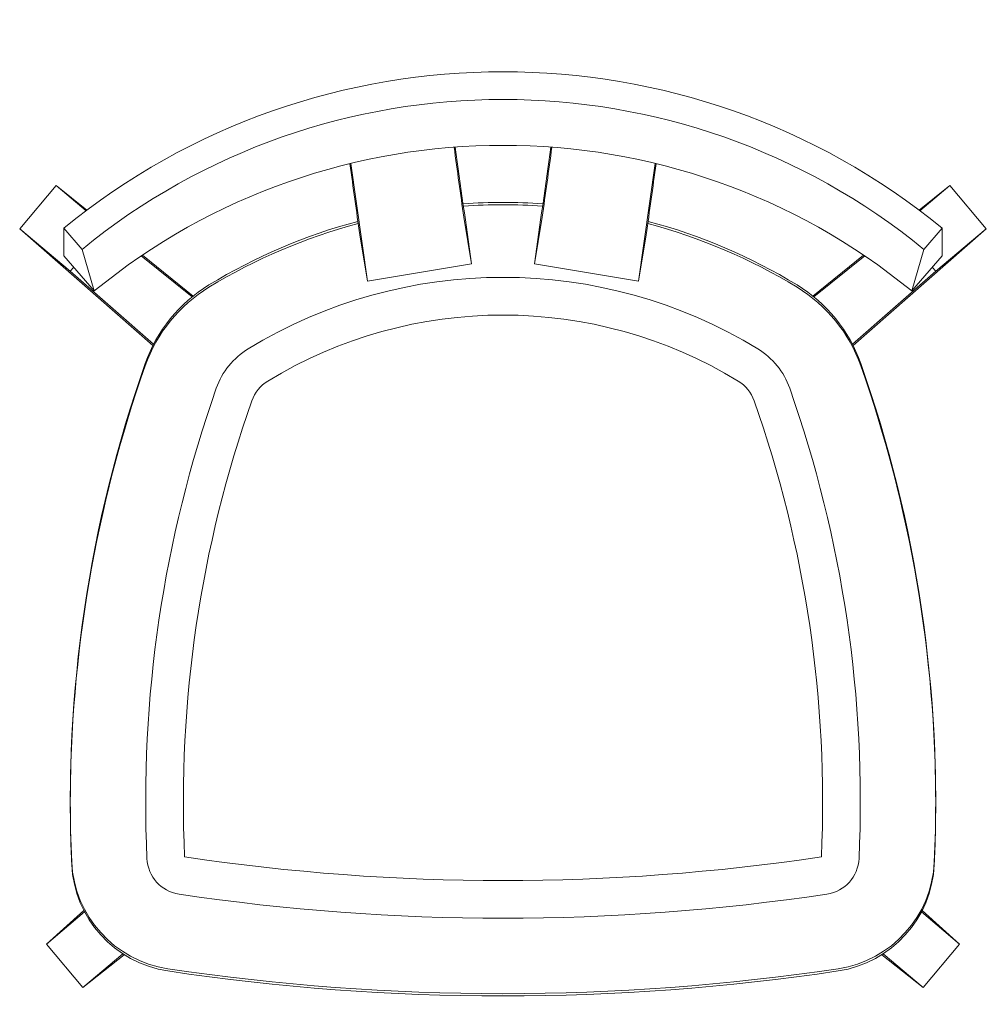
# Model space of a CAD drawing. Units: millimetres. Extents: x -14 to 499, y -32 to 490.
import ezdxf

# ---------------------------------------------------------------- set-up
doc = ezdxf.new("R2010")
doc.units = ezdxf.units.MM

msp = doc.modelspace()

# ---------------------------------------------------------------- linework, layer by layer
at = {"color": 75, "lineweight": 0, "ltscale": 3}
for p, q in [((170.42, 351.61), (161.54, 414.09)), ((314.18, 351.61), (323.06, 414.09)), ((-14.22, 379.4), (5.06, 402.39)), ((21.39, 389.24), (5.06, 402.39)), ((5.06, 402.39), (21.04, 388.98)), ((463.22, 389.24), (479.54, 402.39)), ((479.54, 402.39), (463.56, 388.98)), ((498.83, 379.4), (479.54, 402.39)), ((21.39, 389.24), (21.39, 389.24)), ((463.22, 389.24), (463.22, 389.24)), ((221.49, 385.54), (225.65, 360.91)), ((263.11, 385.54), (258.96, 360.91)), ((56.53, 317.56), (-14.22, 379.4)), ((12.59, 356.91), (-14.22, 379.4)), ((18.91, 368.47), (9.27, 379.71)), ((9.27, 379.71), (9.27, 365.16)), ((170.42, 351.61), (166.27, 376.25)), ((314.18, 351.61), (318.33, 376.25)), ((428.07, 317.56), (498.83, 379.4)), ((465.7, 368.47), (475.34, 379.71)), ((472.02, 356.91), (498.83, 379.4)), ((475.34, 379.71), (475.34, 365.16)), ((25.34, 346.43), (18.91, 368.47)), ((459.27, 346.43), (465.7, 368.47)), ((9.27, 365.16), (25.34, 346.43)), ((77.24, 343.28), (50.28, 365.04)), ((77.85, 343.77), (50.91, 365.46)), ((225.65, 360.91), (170.42, 351.61)), ((258.96, 360.91), (314.18, 351.61)), ((406.76, 343.77), (433.7, 365.46)), ((407.36, 343.28), (434.33, 365.04)), ((475.34, 365.16), (459.27, 346.43)), ((14.45, 359.12), (12.59, 356.91)), ((56.89, 318.26), (12.59, 356.91)), ((427.72, 318.26), (472.02, 356.91)), ((470.16, 359.12), (472.02, 356.91)), ((428.07, 317.56), (428.07, 317.56)), ((12.64, 74.28), (12.64, 75.5)), ((471.96, 74.28), (471.96, 75.5)), ((13.38, 42.25), (13.38, 43.47)), ((471.23, 42.25), (471.23, 43.47)), ((0, 0), (19.88, 17.72)), ((20.26, 17), (0, 0)), ((464.35, 17), (484.6, 0)), ((484.6, 0), (464.72, 17.72)), ((0, 0), (19.28, -22.98)), ((484.6, 0), (465.32, -22.98)), ((19.28, -22.98), (40.48, -5.19)), ((465.32, -22.98), (444.12, -5.19)), ((19.28, -22.98), (41.22, -5.67)), ((465.32, -22.98), (443.38, -5.67))]:
    msp.add_line(p, q, dxfattribs=at)
for centre, radius, start, end in [((-46597.62, -6099.89), 47266.16, 7.886487, 7.931962), ((-111322.46, -15505.89), 112670.91, 8.0955475, 8.1273078), ((111807.06, -15505.89), 112670.91, 171.8726946, 171.904455), ((47082.22, -6099.89), 47266.16, 172.068038, 172.113513), ((-72242.77, -9644.1), 73099.09, 7.8788529, 7.9087008), ((72727.38, -9644.1), 73099.1, 172.0913016, 172.1211496), ((242.3, 93.67), 260, 58.657, 121.343), ((242.3, 93.67), 240, 58.657, 121.343), ((127.87, 281.56), 40, 121.343, 160.5943), ((356.74, 281.56), 40, 19.4057, 58.657), ((127.87, 281.56), 20, 121.343, 160.5943), ((356.74, 281.56), 20, 19.4057, 58.657), ((712.65, 75.57), 660, 160.59434, 182.62427), ((-228.04, 75.56), 660, 357.37574, 19.40568), ((712.65, 75.57), 640, 160.5934, 182.62427), ((-228.04, 75.56), 640, 357.37574, 19.40568), ((73.32, 46.26), 20, 182.6243, 261.4754), ((242.3, 1173.67), 1140, 261.47544, 278.52458), ((411.29, 46.26), 20, 278.5246, 357.3757), ((242.3, 1173.67), 1160, 261.47544, 278.52458)]:
    msp.add_arc(centre, radius, start, end, dxfattribs=at)
for centre, major_axis, ratio, start_param, end_param in [((242.3, 108.11), (362.5, 0), 0.978148, 0.872574, 2.269019), ((242.3, 108.11), (347.5, 0), 0.978148, 0.872574, 2.269019), ((242.3, 93.56), (337.5, 0), 0.978148, 0.872574, 2.269019), ((242.3, 93.59), (300, 0), 0.999391, 1.500147, 1.641446), ((242.3, 92.37), (300, 0), 0.999391, 1.500728, 1.640865), ((242.3, 93.59), (300, 0), 0.999391, 1.830418, 2.117834), ((242.3, 92.37), (300, 0), 0.999391, 1.829859, 2.117834), ((242.3, 92.37), (300, 0), 0.999391, 1.023758, 1.311759), ((242.3, 93.59), (300, 0), 0.999391, 1.023758, 1.311174), ((127.87, 281.38), (80, 0), 0.999391, 2.117834, 2.8029), ((127.87, 280.15), (80, 0), 0.999391, 2.117834, 2.8029), ((356.74, 281.38), (80, 0), 0.999391, 0.338693, 1.023758), ((356.74, 280.15), (80, 0), 0.999391, 0.338693, 1.023758), ((712.64, 75.5), (700, 0), 0.999391, 2.8029, 3.187395), ((712.64, 74.28), (700, 0), 0.999391, 2.8029, 3.141593), ((-228.04, 75.5), (700, 0), 0.999391, 6.237383, 6.621878), ((-228.04, 74.28), (700, 0), 0.999391, 6.283185, 6.621878), ((712.64, 74.28), (700, 0), 0.999391, 3.141593, 3.187395), ((-228.04, 74.28), (700, 0), 0.999391, 6.237383, 6.283185), ((73.32, 46.22), (60, 0), 0.999391, 3.187395, 4.563607), ((73.32, 45), (60, 0), 0.999391, 3.187395, 4.563607), ((411.29, 46.22), (60, 0), 0.999391, 4.861171, 6.237383), ((411.29, 45), (60, 0), 0.999391, 4.861171, 6.237383), ((242.3, 1172.94), (1200, 0), 0.999391, 4.563607, 4.861171), ((242.3, 1171.72), (1200, 0), 0.999391, 4.563607, 4.861171)]:
    msp.add_ellipse(centre, major_axis=major_axis, ratio=ratio, start_param=start_param, end_param=end_param, dxfattribs=at)

doc.saveas('drawing.dxf')
